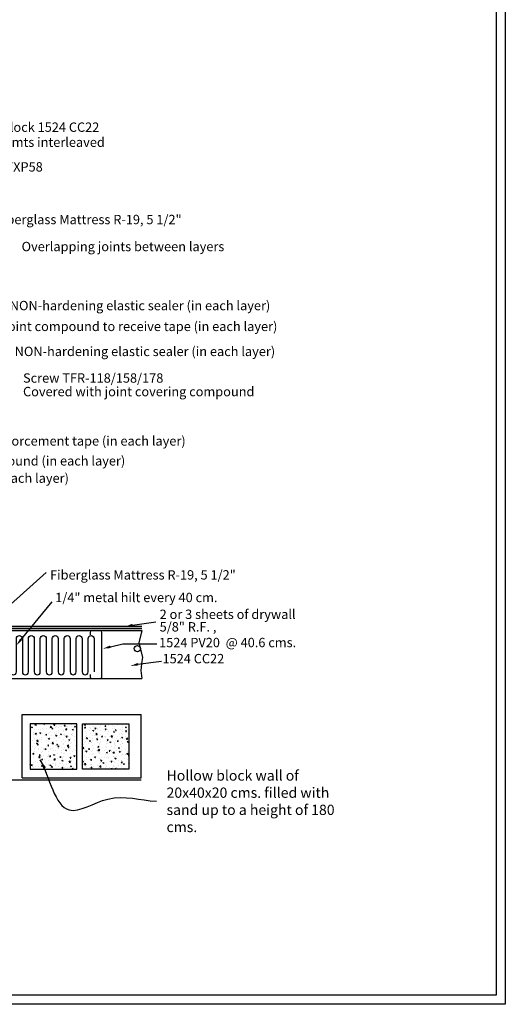
# Model space of a CAD drawing. Units: metres. Extents: x 173.7 to 218.7, y 111.8 to 141.8.
# Drawn here: x 210.9 to 218.7, y 111.8 to 127.6 of the extents above; entities that cross this region are included whole.
import ezdxf

# ---------------------------------------------------------------- set-up
doc = ezdxf.new("R2010")
doc.units = ezdxf.units.M
for name, color, linetype in [('COLCHONETA', 5, 'Continuous'), ('F', 6, 'Continuous'), ('MUR', 9, 'Continuous'), ('POSTE', 2, 'Continuous'), ('T', 140, 'Continuous'), ('TEXTOS', 6, 'Continuous')]:
    doc.layers.add(name, color=color, linetype=linetype)
doc.styles.get("Standard").update_dxf_attribs({"font": 'stylu.ttf'})
doc.styles.add('TEXTOS', font='txt', dxfattribs={"width": 1.3})
doc.dimstyles.new('TEXTOS', dxfattribs={"dimtxt": 0.15, "dimasz": 0.15, "dimexe": 0.15, "dimexo": 0.05, "dimgap": 0.09, "dimtad": 0, "dimtih": 1, "dimtoh": 1, "dimdec": 4, "dimzin": 0, "dimdsep": 46, "dimtxsty": 'TEXTOS', "dimcen": 0.09, "dimadec": 0, "dimazin": 0, "dimtfac": 1, "dimtdec": 4, "dimtofl": 0, "dimtmove": 0, "dimatfit": 3, "dimfxl": 0, "dimtolj": 1, "dimtzin": 0, "dimarcsym": 0})

msp = doc.modelspace()

# ---------------------------------------------------------------- hatches: boundary and pattern name
at = {"layer": 'MUR'}
h = msp.add_hatch(dxfattribs=at)
h.set_pattern_fill('AR-CONC', color=251, scale=0.0009, style=0)
h.set_pattern_definition([(50, (-57.06028, -142.27961), (0.1639662, -0.014345177), [0.017145, -0.188595]), (355, (-57.06028, -142.27961), (-0.03171854, 0.17195098), [0.013716, -0.150876]), (100.451, (-57.04662, -142.2808), (0.13224825, 0.15760502), [0.014571, -0.160281]), (46.1842, (-57.06028, -142.2339), (0.24397114, -0.0378381), [0.0257175, -0.2828925]), (96.6356, (-57.03995, -142.23704), (0.21366381, 0.222683), [0.0218565, -0.2404215]), (351.184, (-57.06028, -142.2339), (0.21366415, 0.2226826), [0.020574, -0.226314]), (21, (-57.03742, -142.24532), (0.13645339, -0.092038967), [0.017145, -0.188595]), (326, (-57.03742, -142.24532), (0.055621826, 0.16576917), [0.013716, -0.150876]), (71.4514, (-57.02605, -142.25299), (0.19207484, 0.07373057), [0.014571, -0.160281]), (37.5, (-57.06028, -142.27961), (0.002779743, 0.076099535), [0, -0.1490472, 0, -0.153162, 0, -0.1514475]), (7.5, (-57.06028, -142.27961), (0.060137696, 0.090162517), [0, -0.0873252, 0, -0.1456182, 0, -0.0577215]), (327.5, (-57.11126, -142.27961), (0.122031536, -0.00515587), [0, -0.05715, 0, -0.178308, 0, -0.236601]), (317.5, (-57.13412, -142.27961), (0.133316263, 0.022883842), [0, -0.074295, 0, -0.1184148, 0, -0.168021])])
h.paths.add_polyline_path([(212.6398, 115.54144), (211.89354, 115.54144), (211.89354, 116.26613), (212.6398, 116.26613)])
h.paths.add_polyline_path([(211.05794, 115.54144), (211.8042, 115.54144), (211.8042, 116.26613), (211.05794, 116.26613)])

# ---------------------------------------------------------------- linework, layer by layer
for p, q in [((210.21129, 117.70665), (211.31367, 118.69051)), ((210.91159, 117.61991), (211.40937, 118.22319)), ((212.6955, 117.85068), (213.07153, 117.90034)), ((202.57276, 117.76089), (212.84642, 117.76089)), ((212.84642, 117.76089), (212.79542, 117.5674)), ((212.34161, 117.50147), (212.54316, 117.55113)), ((212.54316, 117.55113), (213.08457, 117.55161)), ((212.79542, 117.5674), (212.85558, 117.33755)), ((212.85558, 117.33755), (212.83789, 117.22793)), ((212.78397, 117.22299), (213.16, 117.27265)), ((212.83789, 117.22793), (212.82727, 117.12185)), ((202.56529, 116.99197), (212.84642, 116.99197)), ((212.82727, 117.12185), (212.84642, 116.99197))]:
    msp.add_line(p, q)
at = {"color": 7}
for p, q in [((202.57316, 117.80145), (212.84722, 117.80145)), ((202.57347, 117.83395), (212.84722, 117.83395)), ((202.57284, 117.76895), (212.84722, 117.76895)), ((210.93074, 116.41576), (212.8341, 116.41576)), ((202.55682, 115.37018), (212.8341, 115.37018)), ((210.93074, 115.40268), (212.8341, 115.40268))]:
    msp.add_line(p, q, dxfattribs=at)
msp.add_circle((212.7746, 117.47217), 0.05)
for points in [[(212.70048, 117.83045), (212.69051, 117.87091), (212.57413, 117.82077)], [(210.92786, 117.60689), (210.89533, 117.63293), (210.83348, 117.52232)], [(212.3466, 117.48124), (212.33663, 117.5217), (212.22024, 117.47157)], [(212.78895, 117.20276), (212.77898, 117.24322), (212.6626, 117.19308)]]:
    msp.add_solid(points)
at = {"layer": 'COLCHONETA'}
msp.add_line((212.08099, 117.49902), (212.08099, 117.09906), dxfattribs=at)
for points in [[(210.74023, 117.49902), (210.74023, 117.09906, 1), (210.836, 117.09906), (210.836, 117.63242, -1), (210.93177, 117.63242), (210.93177, 117.49902)], [(210.93177, 117.49902), (210.93177, 117.09906, 1), (211.02753, 117.09906), (211.02753, 117.63242, -1), (211.1233, 117.63242), (211.1233, 117.49902)], [(211.1233, 117.49902), (211.1233, 117.09906, 1), (211.21907, 117.09906), (211.21907, 117.63242, -1), (211.31484, 117.63242), (211.31484, 117.49902)], [(211.31484, 117.49902), (211.31484, 117.09906, 1), (211.41061, 117.09906), (211.41061, 117.63242, -1), (211.50638, 117.63242), (211.50638, 117.49902)], [(211.50638, 117.49902), (211.50638, 117.09906, 1), (211.60215, 117.09906), (211.60215, 117.63242, -1), (211.69791, 117.63242), (211.69791, 117.49902)], [(211.69791, 117.49902), (211.69791, 117.09906, 1), (211.79368, 117.09906), (211.79368, 117.63242, -1), (211.88945, 117.63242), (211.88945, 117.49902)], [(211.88945, 117.49902), (211.88945, 117.09906, 1), (211.98522, 117.09906), (211.98522, 117.63242, -1), (212.08099, 117.63242), (212.08099, 117.49902)]]:
    msp.add_lwpolyline(points, format="xyb", dxfattribs=at)
at = {"layer": 'F', "color": 7}
msp.add_lwpolyline([(218.66865, 111.76894), (173.66865, 111.76894), (173.66865, 141.76894), (218.66865, 141.76894)], close=True, dxfattribs=at)
at = {"layer": 'F', "color": 4}
msp.add_lwpolyline([(218.52431, 111.91329), (173.813, 111.91329), (173.813, 141.62459), (218.52431, 141.62459)], close=True, dxfattribs=at)
at = {"layer": 'MUR', "color": 7}
for p, q in [((210.93074, 115.40268), (210.93074, 116.41576)), ((212.8341, 115.40268), (212.8341, 116.41576))]:
    msp.add_line(p, q, dxfattribs=at)
for points in [[(211.05794, 115.54144), (211.8042, 115.54144), (211.8042, 116.26613), (211.05794, 116.26613)], [(212.6398, 115.54144), (211.89354, 115.54144), (211.89354, 116.26613), (212.6398, 116.26613)]]:
    msp.add_lwpolyline(points, close=True, dxfattribs=at)
at = {"layer": 'POSTE'}
msp.add_lwpolyline([(212.01555, 117.05909), (212.01555, 117.02059, 0.41421356), (212.04055, 116.99559), (212.18105, 116.99559, 0.41421356), (212.20605, 117.02059), (212.20605, 117.73259, 0.41421356), (212.18105, 117.75759), (212.04055, 117.75759, 0.41421356), (212.01555, 117.73259), (212.01555, 117.69409)], format="xyb", dxfattribs=at)

# ---------------------------------------------------------------- texts
at = {"layer": 'TEXTOS'}
for s, p in [('Solid block 1524 CC22', (210.07163, 125.75889)), ('@ 2.00 mts interleaved', (210.07736, 125.51769)), ('Screw TXP58', (210.03332, 125.12202)), ('Fiberglass Mattress R-19, 5 1/2"', (210.50775, 124.278)), ('Overlapping joints between layers', (210.91957, 123.845)), ('NON-hardening elastic sealer (in each layer)', (210.73023, 122.89814)), ('Joint compound to receive tape (in each layer)', (210.59, 122.56437)), ('NON-hardening elastic sealer (in each layer)', (210.80845, 122.1631)), ('Screw TFR-118/158/178', (210.94236, 121.73649)), ('Covered with joint covering compound', (210.94236, 121.51886)), ('Paper joint reinforcement tape (in each layer)', (209.22169, 120.72742)), ('Joint covering compound (in each layer)', (208.74048, 120.40844)), ('NON-hardening elastic sealer (in each layer)', (207.50415, 120.13121)), ('Fiberglass Mattress R-19, 5 1/2"', (211.37551, 118.57958)), ('1/4" metal hilt every 40 cm.', (211.45809, 118.21732)), ('2 or 3 sheets of drywall', (213.13115, 117.94767)), ('5/8" R.F. ,', (213.13115, 117.74659)), ('1524 PV20  @ 40.6 cms.', (213.12267, 117.49513)), ('1524 CC22  ', (213.17739, 117.23664))]:
    msp.add_text(s, height=0.15, dxfattribs=at).set_placement(p)
at = {"layer": 'TEXTOS', "insert": (213.24194, 115.00368), "char_height": 0.165, "width": 3.1408011, "attachment_point": 4}
msp.add_mtext('Hollow block wall of 20x40x20 cms. filled with sand up to a height of 180 cms.', dxfattribs=at)

# ---------------------------------------------------------------- leaders
at = {"layer": 'T', "path_type": 1}
msp.add_leader([(211.21422, 115.6869), (211.67919, 114.88519), (212.30274, 115.06007), (213.07834, 115.02615)], dimstyle='TEXTOS', dxfattribs=at)

doc.saveas('drawing.dxf')
